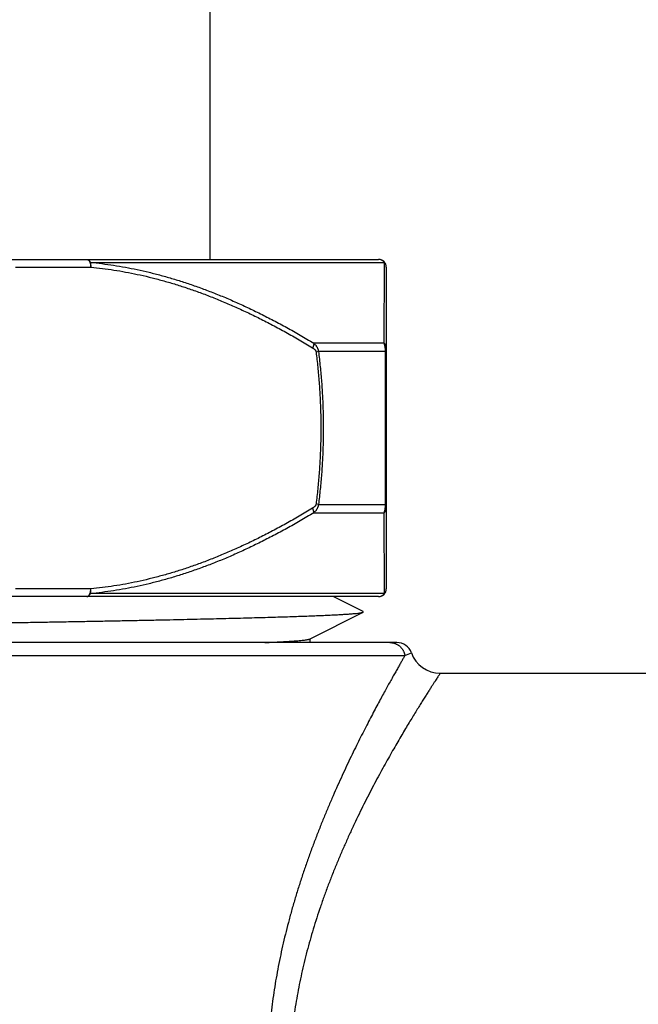
# Model space of a CAD drawing. Units: inches. Extents: x 0 to 22, y 0 to 17.
# Drawn here: x 6.3 to 6.7, y 7.6 to 8.3 of the extents above; entities that cross this region are included whole.
import ezdxf

# ---------------------------------------------------------------- set-up
doc = ezdxf.new("R2010")
doc.units = ezdxf.units.IN
doc.header["$LTSCALE"] = 1.21
doc.header["$MEASUREMENT"] = 0
doc.layers.get('0').update_dxf_attribs({"linetype": 'CONTINUOUS'})

msp = doc.modelspace()

# ---------------------------------------------------------------- linework, layer by layer
at = {"color": 7, "linetype": 'Continuous'}
for p, q in [((6.430285240800001, 8.1272253584), (6.430285240800001, 10.0667922876)), ((5.692096264, 8.1272253584), (6.538552957699999, 8.1272253584)), ((6.5434742172, 8.1223040986), (6.5434742172, 7.9156111852)), ((6.5385529573, 7.9106899254), (5.692096264400001, 7.9106899254)), ((6.5285210483, 7.901037084099999), (6.5092466967, 7.9106899254)), ((6.494094430700001, 7.8834161078), (6.5285210483, 7.9006577273)), ((6.550293075, 7.8811623663), (5.6809205176, 7.8811623663)), ((6.4942616187, 7.8834998427), (6.4942616187, 7.8811623663)), ((6.5781319247, 7.861477327), (6.8239860286, 7.861477327))]:
    msp.add_line(p, q, dxfattribs=at)
at = {"color": 9, "linetype": 'Continuous'}
for p, q in [((6.305185086, 8.1223040986), (6.353613742, 8.1223040986)), ((6.3533033656, 8.1253475208), (6.5424118937, 8.1253475208)), ((6.542073077, 8.0734700929), (6.5424118937, 8.1253475208)), ((6.542073077, 8.0734700929), (6.496850268999999, 8.0734700929)), ((6.499887011799999, 8.0679882539), (6.498336552300001, 8.067685751399999)), ((6.5430138721, 8.067988141499999), (6.4998870253, 8.067988141599999)), ((6.543013870299999, 8.0679882538), (6.5434742172, 8.067685751399999)), ((6.5430138721, 7.969927141399999), (6.5430138721, 8.067988141499999)), ((6.4998870108, 7.96992703), (6.498336552300001, 7.9702295324)), ((6.4998870252, 7.969927141599999), (6.5430138721, 7.969927141399999)), ((6.543013871499999, 7.9699270299), (6.5434742172, 7.9702295324)), ((6.496850268999999, 7.9644451909), (6.542073077, 7.9644451909)), ((6.5424118937, 7.912567763099999), (6.542073077, 7.9644451909)), ((6.3536137419, 7.9156111852), (6.3051850861, 7.9156111852)), ((6.5424118937, 7.912567763099999), (6.3533033655, 7.912567763099999)), ((6.5553997269, 7.8727424221), (6.5595726916, 7.8746006865)), ((5.671181345599999, 7.8727424223), (6.555399727799999, 7.8727424223))]:
    msp.add_line(p, q, dxfattribs=at)
at = {"color": 7, "linetype": 'Continuous'}
for centre, radius, start, end in [((6.5385529573, 8.1223040986), 0.0049212598, 0, 90), ((6.5385529573, 7.9156111852), 0.0049212598, 270, 360), ((6.550293075, 7.8713198466), 0.0098425197, 19.4712205542, 89.99999983100001), ((6.5781319247, 7.8811623663), 0.0196850394, 199.4712206282, 270.0000000251)]:
    msp.add_arc(centre, radius, start, end, dxfattribs=at)
at = {"color": 9, "linetype": 'Continuous'}
for centre, radius, start, end in [((6.5385529363, 8.1223272053), 0.0048981532, 88.2925568543, 89.9996859532), ((6.538552832000001, 8.122323081900001), 0.0049022778, 86.1522495472, 88.2927745096), ((6.538553040599999, 8.122325715499999), 0.0048996366, 84.8549648789, 86.1523543014), ((6.5385533023, 8.1223287574), 0.0048965834, 84.50189331899999, 84.85482302199999), ((6.538553068300001, 8.1223263935), 0.0048989589, 81.25055523520001, 84.5018177011), ((6.5385503863, 8.122317198400001), 0.0049085146, 38.1230910186, 81.23509629520001), ((6.5385813531, 8.1223031575), 0.0048929016, 0.0110199653, 38.4762986956), ((6.5385503866, 7.915598085499999), 0.0049085147, 278.7651165929, 321.8769057308), ((6.5385806312, 7.915612378200001), 0.004893649, 321.5266504474, 359.9860318326), ((6.5385529311, 7.9155882559), 0.0048983305, 270.0003114096, 271.7074030938), ((6.5385528283, 7.9155923212), 0.004902397, 271.7071879812, 273.8479420701), ((6.5385530448, 7.915589545900001), 0.0048996139, 273.8478359724, 275.1449907738), ((6.5385533096, 7.915586469), 0.0048965256, 275.1451341738, 275.4982001245), ((6.538553074299999, 7.915588845399999), 0.0048989137, 275.498276175, 278.7496636628)]:
    msp.add_arc(centre, radius, start, end, dxfattribs=at)
for points, start_tangent, end_tangent in [([(6.3511531121, 8.1272253584), (6.35136757, 8.1272066316), (6.3515803959, 8.1271505935), (6.3517899699, 8.1270576706), (6.351994697, 8.1269285702), (6.3521930192, 8.126764274800001), (6.352383427, 8.1265660347), (6.3525644714, 8.1263353587), (6.352734774500001, 8.1260740024), (6.3528930402, 8.125783954800001), (6.3530380639, 8.1254674235), (6.3531687421, 8.1251268173), (6.3532840801, 8.1247647285), (6.3533832001, 8.124383912899999), (6.353465347899999, 8.1239872686), (6.3535298981, 8.123577814299999), (6.353576359500001, 8.1231586664), (6.3536043786, 8.1227330146), (6.353613742, 8.1223040986)], (0.9999999999982332, -1.879815821684735e-06), (0, -1)), ([(6.3511531141, 8.1272253584), (6.3514001467, 8.1272052609), (6.351645164, 8.127145132), (6.3518861623, 8.127045463), (6.3521211734, 8.1269070679), (6.3523482776, 8.126731077), (6.3525656201, 8.1265189279), (6.352771425599999, 8.126272353200001), (6.352964013099999, 8.125993367000001), (6.3531418098, 8.125684247899999), (6.3533033655, 8.1253475208)], (0.999999999998455, -1.757901185386538e-06), (0.4008550143920928, -0.9161415051381063)), ([(6.3533033656, 8.1253475208), (6.3607938223, 8.1245197118), (6.368308695, 8.123469659500001), (6.3758537864, 8.1221953289), (6.3834352736, 8.120694198899999), (6.3910591085, 8.1189633602), (6.3987310403, 8.116999549600001), (6.4064574025, 8.1147989537), (6.414244378099999, 8.1123573761), (6.4220977753, 8.1096703514), (6.430024189400001, 8.1067327649), (6.4380302774, 8.103539054299999), (6.4461221099, 8.1000835037), (6.4543062554, 8.0963598341), (6.4625894247, 8.0923613288), (6.4709777372, 8.088081217300001), (6.4794785263, 8.0835117822), (6.4881001643, 8.0786443162), (6.496850268999999, 8.0734700929)], (0.9954341005072238, -0.09545130458707407), (0.8557547974502148, -0.5173816063999007)), ([(6.353613742, 8.1223040986), (6.3536333775, 8.122668567), (6.353639294700001, 8.123031020900001), (6.353631460599999, 8.1233894542), (6.3536099187, 8.123741884600001), (6.3535747879, 8.1240863625), (6.3535262628, 8.1244209824), (6.3534646116, 8.1247438937), (6.3533901754, 8.1250533101), (6.3533033659, 8.1253475203)], (0.07235477711754892, 0.9973789581840343), (-0.3087044159454416, 0.9511580223999498)), ([(6.353613742, 8.1223040986), (6.3610398929, 8.1214762894), (6.3684913629, 8.1204262365), (6.3759739828, 8.119151905299999), (6.383493955800001, 8.1176507748), (6.3910572612, 8.1159199356), (6.3986696789, 8.1139561245), (6.4063375679, 8.1117555282), (6.4140671385, 8.109313950599999), (6.4218642302, 8.1066269263), (6.429735463099999, 8.103689340299999), (6.4376875197, 8.100495630900001), (6.4457265007, 8.0970400818), (6.453859001100001, 8.0933164144), (6.4620917575, 8.0893179118), (6.4704309191, 8.0850378037), (6.4788838409, 8.0804683726), (6.4874589126, 8.075600911), (6.4961638086, 8.0704266709)], (0.9953545581846532, -0.09627722212981565), (0.8545903815666507, -0.5193026860452067)), ([(6.4968502699, 8.0734700938), (6.4968643946, 8.0731913673), (6.4968551679, 8.0728922184), (6.496822657899999, 8.072574856900001), (6.4967671048, 8.0722416271), (6.496688918899999, 8.071894990399999), (6.496588677899999, 8.0715375075), (6.496467122, 8.0711718189), (6.4963251494, 8.0708006261), (6.4961638086, 8.0704266709)], (0.09581737002757802, -0.9953989308819847), (-0.4147088026971778, -0.9099541795966835)), ([(6.4961638086, 8.0704266709), (6.4965661541, 8.0701645553), (6.496918589500001, 8.0699001276), (6.497224219600001, 8.0696352277), (6.4974866292, 8.0693709107), (6.4977087338, 8.0691084266), (6.497892128099999, 8.0688507151), (6.4980392265, 8.0686004867), (6.4981535436, 8.0683591033), (6.4982389016, 8.0681267873), (6.498298888, 8.067902866799999), (6.498336552300001, 8.067685751399999)], (0.8545941713350395, -0.5192964493621898), (0.1264120606887777, -0.9919778177522)), ([(6.496850268999999, 8.0734700929), (6.497411483500001, 8.0729459009), (6.497903497899999, 8.0724170409), (6.498330489, 8.0718872348), (6.4986973293, 8.0713585928), (6.4990079946, 8.0708336165), (6.499264636, 8.0703181872), (6.4994705647, 8.069817730599999), (6.4996306497, 8.0693349697), (6.499750209099999, 8.068870346599999), (6.4998342422, 8.0684225143), (6.4998870234, 8.067988141599999)], (0.753895910291618, -0.6569938785449776), (0.08895074080077335, -0.9960360263117964)), ([(6.543013873500001, 8.067988141499999), (6.5429975097, 8.0684225143), (6.5429714606, 8.068870346599999), (6.5429344046, 8.0693349697), (6.5428847902, 8.069817730599999), (6.5428209691, 8.0703181872), (6.5427414314, 8.0708336165), (6.5426451553, 8.0713585928), (6.5425314853, 8.0718872348), (6.542399204400001, 8.0724170409), (6.5422468093, 8.0729459009), (6.542073077, 8.0734700929)], (-0.02763428671084255, 0.9996181001752535), (-0.3345385651196258, 0.942382060762885)), ([(6.542073077, 8.0734700929), (6.5423553842, 8.0731913666), (6.542609603400001, 8.0728922178), (6.5428338568, 8.0725748564), (6.5430264878, 8.0722416266), (6.5431860734, 8.07189499), (6.5433114349, 8.0715375072), (6.5434016461, 8.0711718187), (6.543456040800001, 8.070800626), (6.5434742172, 8.0704266709)], (0.7411588153834583, -0.6713297329773118), (0, -0.9999999999999999)), ([(6.498336552300001, 8.067685751399999), (6.4994395862, 8.0580496449), (6.5003013557, 8.0483427567), (6.500919135, 8.038580681200001), (6.5012908015, 8.0287794027), (6.5014148697, 8.0189576406), (6.5012908014, 8.0091358783), (6.5009191348, 7.999334599), (6.5003013554, 7.989572523200001), (6.4994395858, 7.979865635299999), (6.498336552300001, 7.9702295324)], (0.1263917082806049, -0.991980411136183), (-0.1263917072735498, -0.9919804112644955)), ([(6.4998870253, 8.067988141599999), (6.5009997779, 8.0582923212), (6.5018691387, 8.0485251743), (6.5024923537, 8.0387024976), (6.5028672878, 8.0288403745), (6.5029924464, 8.0189576408), (6.5028672877, 8.0090749067), (6.5024923535, 7.9992127829), (6.5018691384, 7.9893901058), (6.5009997776, 7.979622959199999), (6.4998870252, 7.969927141599999)], (0.1267157890328044, -0.9919390650689154), (-0.1267157900335515, -0.9919390649410742)), ([(6.498336552300001, 7.9702295324), (6.4982988903, 7.9700124275), (6.498238907, 7.9697885137), (6.4981535527, 7.969556202200001), (6.498039238, 7.9693148188), (6.4978921371, 7.9690645826), (6.497708731, 7.9688068536), (6.497486610499999, 7.968544352599999), (6.497224196, 7.968280034199999), (6.4969185763, 7.968015145599999), (6.4965661558, 7.967750729700001), (6.4961638086, 7.9674886129)], (-0.1264120334673783, -0.9919778212211411), (-0.8545942945718064, -0.5192962465542347)), ([(6.4998870234, 7.969927141599999), (6.4998342455, 7.9694927911), (6.4997502167, 7.969044972100001), (6.4996306622, 7.9685803576), (6.4994705805, 7.968097596000001), (6.499264648500001, 7.967597123200001), (6.499007991, 7.9670816586), (6.4986973039, 7.9665566488), (6.4983304568, 7.9660280038), (6.497903479800001, 7.9654982204), (6.497411485900001, 7.964969384400001), (6.496850268999999, 7.9644451909)], (-0.08894794112182383, -0.9960362763324379), (-0.753891170112606, -0.6569993178278388)), ([(6.542073077, 7.9644451909), (6.5422468091, 7.964969384500001), (6.5423991974, 7.9654982204), (6.5425314736, 7.9660280038), (6.542645145599999, 7.9665566488), (6.542741429099999, 7.9670816586), (6.5428209726, 7.967597123200001), (6.5428847952, 7.968097596000001), (6.5429344088, 7.9685803576), (6.5429714631, 7.969044972100001), (6.5429975108, 7.9694927911), (6.543013873500001, 7.969927141399999)], (0.3345486254758636, 0.9423784893513912), (0.0276364236506215, 0.9996180410976002)), ([(6.496850268999999, 7.9644451909), (6.4881001646, 7.959270967799999), (6.479478525499999, 7.9544035012), (6.470977735599999, 7.949834065599999), (6.462589423400001, 7.9455539544), (6.4543062543, 7.9415554492), (6.4461221089, 7.937831779700001), (6.438030276799999, 7.9343762293), (6.4300241888, 7.9311825187), (6.4220977745, 7.9282449321), (6.4142443775, 7.9255579076), (6.406457402000001, 7.92311633), (6.3987310396, 7.920915733999999), (6.391059107899999, 7.9189519235), (6.383435273200001, 7.9172210848), (6.3758537859, 7.9157199549), (6.3683086946, 7.9144456243), (6.360793822000001, 7.913395572000001), (6.3533033655, 7.912567763099999)], (-0.8557547979117411, -0.5173816056365312), (-0.9954341005748683, -0.09545130388162863)), ([(6.4961638086, 7.9674886129), (6.487458912899999, 7.962314373), (6.4788838402, 7.957446910800001), (6.4704309175, 7.9528774793), (6.4620917563, 7.9485973714), (6.4538590001, 7.944598869), (6.4457264998, 7.9408752016), (6.4376875192, 7.9374196528), (6.4297354626, 7.9342259433), (6.421864229500001, 7.931288357300001), (6.414067138099999, 7.9286013331), (6.4063375676, 7.9261597555), (6.3986696784, 7.9239591592), (6.3910572609, 7.9219953482), (6.3834939556, 7.920264509), (6.3759739826, 7.9187633785), (6.3684913628, 7.9174890473), (6.3610398929, 7.916438994500001), (6.3536137419, 7.9156111852)], (-0.8545903820329864, -0.5193026852777811), (-0.9953545582472895, -0.09627722148225434)), ([(6.496850268999999, 7.9644451909), (6.4968643939, 7.964723917300001), (6.4968551674, 7.965023066100001), (6.4968226575, 7.9653404275), (6.496767104500001, 7.9656736572), (6.4966889188, 7.9660202938), (6.4965886778, 7.9663777767), (6.496467122, 7.9667434651), (6.4963251493, 7.9671146578), (6.4961638086, 7.9674886129)], (0.09581809792388005, 0.9953988608142215), (-0.4147088961534087, 0.9099541370042894)), ([(6.5420730781, 7.96444519), (6.5423553851, 7.9647239165), (6.5426096041, 7.9650230653), (6.5428338573, 7.965340426900001), (6.543026488200001, 7.9656736567), (6.5431860737, 7.966020293400001), (6.543311435, 7.9663777764), (6.5434016462, 7.9667434649), (6.543456040900001, 7.9671146577), (6.5434742172, 7.9674886129)], (0.7411584539377728, 0.6713301320189423), (-5.798052329857449e-08, 0.9999999999999982)), ([(6.351153112, 7.9106899254), (6.351367569400001, 7.9107086522), (6.3515803953, 7.9107646903), (6.3517899693, 7.9108576132), (6.3519946964, 7.9109867136), (6.3521930186, 7.911151009099999), (6.352383426399999, 7.9113492491), (6.352564470800001, 7.9115799251), (6.3527347739, 7.9118412814), (6.352893039600001, 7.912131329), (6.353038063300001, 7.912447860299999), (6.353168741499999, 7.912788466499999), (6.353284079500001, 7.9131505553), (6.353383199500001, 7.913531371), (6.3534653473, 7.9139280152), (6.3535298975, 7.9143374695), (6.3535763589, 7.9147566175), (6.353604377999999, 7.9151822692), (6.3536137419, 7.9156111852)], (0.9999999999982645, 1.863031939463872e-06), (0, 1)), ([(6.351153116900001, 7.9106899254), (6.3514001461, 7.910710022999999), (6.351645163400001, 7.9107701519), (6.3518861617, 7.910869821), (6.3521211727, 7.9110082162), (6.352348276900001, 7.911184207100001), (6.352565619400001, 7.9113963563), (6.3527714248, 7.911642931), (6.3529640123, 7.9119219173), (6.353141808999999, 7.9122310364), (6.3533033659, 7.9125677635)], (0.999999999998455, 1.757902876261387e-06), (0.4008550248655451, 0.916141500555478)), ([(6.3533033659, 7.9125677635), (6.353390175299999, 7.9128619737), (6.3534646116, 7.9131713902), (6.3535262628, 7.9134943014), (6.353574788, 7.913828921399999), (6.3536099187, 7.914173399199999), (6.353631460700001, 7.914525829600001), (6.353639294700001, 7.914884262899999), (6.3536333775, 7.9152467168), (6.353613742, 7.9156111852)], (0.3087044453453222, 0.9511580128580305), (-0.07235477711754892, 0.9973789581840343)), ([(6.545749762000001, 7.8811623663), (6.5464113699, 7.8811396908), (6.5470699299, 7.8810717685), (6.5477224071, 7.8809589124), (6.5483657951, 7.8808016425), (6.548997129500001, 7.880600683300001), (6.549613501100001, 7.8803569609), (6.5502120699, 7.880071598200001), (6.550790077899999, 7.87974591), (6.5513448618, 7.879381397), (6.5518738653, 7.8789797387), (6.5523746508, 7.878542785800001), (6.5528449109, 7.8780725517), (6.5532824787, 7.877571203), (6.553685337999999, 7.8770410499), (6.5540516326, 7.876484535), (6.554379674600001, 7.8759042227), (6.5546679525, 7.8753027868), (6.554915137999999, 7.8746829987), (6.5551200921, 7.8740477141), (6.555281870499999, 7.8733998602), (6.5553997276, 7.8727424222)], (1, 0), (0.1432370588596205, -0.9896884080200422)), ([(6.555399727799999, 7.8727424223), (6.554460329099999, 7.8711197321), (6.5534013061, 7.86928306), (6.5522223543, 7.8672290477), (6.5509235374, 7.8649545367), (6.5495050428, 7.862456109299999), (6.5479669311, 7.859729597999999), (6.5463098368, 7.8567712712), (6.5445347896, 7.853577478200001), (6.542642539, 7.8501433682), (6.540634948099999, 7.8464653399), (6.5385141328, 7.8425394336), (6.5362825575, 7.8383614207), (6.5339439549, 7.833928460599999), (6.5315027841, 7.829238059400001), (6.5289646156, 7.8242887679), (6.526335924700001, 7.8190797672), (6.5236247742, 7.8136122312), (6.5208409904, 7.807889808), (6.5179948772, 7.801916099500001), (6.515104985700001, 7.7957115078), (6.5121927289, 7.7893033827), (6.5092739287, 7.7827078562), (6.5063693062, 7.7759532518), (6.503495426900001, 7.769060199), (6.500664986599999, 7.7620413854), (6.4978906589, 7.754910415499999), (6.4951873562, 7.7476883476), (6.492566417100001, 7.7403890076), (6.490037879299999, 7.733024374), (6.4876116862, 7.725608122100001), (6.4852975571, 7.718155884600001), (6.4831029176, 7.7106788245), (6.4810332945, 7.7031839179), (6.4790938377, 7.695678769400001), (6.477289165399999, 7.688171343600001), (6.4756226735, 7.6806670437), (6.4740967488, 7.6731687447), (6.4727134078, 7.6656792084), (6.4714739846, 7.6581991108), (6.4703792787, 7.650726755499999), (6.4694300436, 7.643260332300001), (6.4686272789, 7.635800837000001), (6.4679718503, 7.628350782999999), (6.4674645936, 7.6209186578), (6.467105360800001, 7.6135096509), (6.466893225700001, 7.6061193857), (6.4668274236, 7.598742601900001), (6.466907451, 7.5913726566), (6.4671331699, 7.5840023615), (6.46750496, 7.576622350399999), (6.4680239307, 7.569221107000001), (6.468691892000001, 7.561787360399999), (6.4695107676, 7.5543147664), (6.4704822769, 7.546800669500001), (6.47160811, 7.5392426833), (6.4728899079, 7.5316386291), (6.474329244400001, 7.5239865063)], (-0.5017148518238808, -0.8650330672635245), (0.1940577758426794, -0.9809901017008238)), ([(6.5781319247, 7.861477327), (6.5780688182, 7.8613811154), (6.5778793528, 7.8610921271), (6.5775636194, 7.8606101059), (6.5771212374, 7.859933806799999), (6.5765520007, 7.8590619721), (6.5758559688, 7.8579934618), (6.5750324639, 7.856725697999999), (6.574081426799999, 7.855256724), (6.5730027263, 7.8535841249), (6.5717959751, 7.8517047074), (6.5704611137, 7.8496153731), (6.5689984076, 7.8473130836), (6.5674078743, 7.8447939188), (6.565689899600001, 7.8420539939), (6.5638457571, 7.839090251699999), (6.561876005499999, 7.83589784), (6.5597824254, 7.8324731566), (6.557567286499999, 7.8288126289), (6.555232896900001, 7.8249118921), (6.5527830122, 7.8207680645), (6.5502221023, 7.8163784968), (6.5475558588, 7.8117415985), (6.544790945700001, 7.8068563943), (6.5419352729, 7.8017229951), (6.5389995927, 7.796345576699999), (6.5359934937, 7.7907251759), (6.532934878200001, 7.784877634400001), (6.529847845, 7.7788312302), (6.5267487386, 7.7726001203), (6.5236598824, 7.766211420299999), (6.520600031, 7.7596867692), (6.517583307200001, 7.7530393628), (6.5146227578, 7.7462809445), (6.5117346487, 7.7394320932), (6.5089315759, 7.7325069358), (6.506224396, 7.7255170573), (6.503623695499999, 7.7184751702), (6.5011401125, 7.7113965734), (6.4987819653, 7.7042927909), (6.496555306599999, 7.697170799099999), (6.4944656716, 7.6900378193), (6.4925181105, 7.6829016874), (6.490716393400001, 7.6757679874), (6.4890631152, 7.668639632100001), (6.487560465, 7.6615194282), (6.4862099038, 7.654408310599999), (6.4850122664, 7.647304813200001), (6.4839682802, 7.640207036100001), (6.4830789639, 7.633115760599999), (6.482345195900001, 7.6260329914), (6.481767913, 7.618966746900001), (6.481347030399999, 7.611922578300001), (6.4810815253, 7.6048966776), (6.4809705064, 7.597884074900001), (6.4810133465, 7.5908784347), (6.481209800499999, 7.5838729126), (6.4815601553, 7.5768586062), (6.48206546, 7.5698244841), (6.482727522699999, 7.5627596071), (6.483548316699999, 7.5556577155), (6.484529618400001, 7.5485161832), (6.4856731698, 7.541332706), (6.4869806605, 7.534105182999999), (6.488453715499999, 7.5268316577)], (-0.5485033060166801, -0.8361483859272659), (0.2085913037966863, -0.9780028977361972))]:
    msp.add_spline(points, degree=3, dxfattribs=dict(at, start_tangent=start_tangent, end_tangent=end_tangent))
at = {"color": 7, "linetype": 'Continuous'}
for points, start_tangent, end_tangent in [([(5.702128150499999, 7.881352092), (5.7021318275, 7.881353866), (5.7027107775, 7.8815453657), (5.7036750933, 7.8817368653), (5.705023874199999, 7.881928365), (5.7067558607, 7.8821198647), (5.708869435, 7.8823113643), (5.7113626232, 7.882502864), (5.714233096799999, 7.8826943637), (5.7174781747, 7.8828858633), (5.7210948263, 7.883077363), (5.7250796737, 7.8832688627), (5.7294289952, 7.8834603623), (5.7341387287, 7.883651862000001), (5.739204475499999, 7.883843361699999), (5.7446215044, 7.8840348613), (5.7503847561, 7.884226361000001), (5.7564888479, 7.8844178607), (5.7629280789, 7.8846093603), (5.7696964349, 7.88480086), (5.7767875947, 7.8849923597), (5.7841949354, 7.8851838593), (5.7919115387, 7.885375359), (5.7999301977, 7.8855668587), (5.8082434233, 7.8857583583), (5.8168434511, 7.885949857999999), (5.825722249199999, 7.8861413577), (5.8348715249, 7.8863328573), (5.8442827333, 7.886524357000001), (5.853947084700001, 7.8867158567), (5.8638555528, 7.8869073564), (5.8739988837, 7.887098856000001), (5.8843676036, 7.8872903557), (5.8949520288, 7.8874818554), (5.9057422736, 7.887673355), (5.916728260499999, 7.8878648547), (5.927899729, 7.888056354400001), (5.9392462452, 7.888247853999999), (5.950757212, 7.8884393537), (5.9624218786, 7.8886308534), (5.974229350599999, 7.888822352999999), (5.9861686003, 7.8890138527), (5.9982284768, 7.8892053524), (6.0103977167, 7.889396852000001), (6.022664954400001, 7.8895883517), (6.035018732799999, 7.8897798514), (6.0474475138, 7.889971351), (6.0599396895, 7.8901628507), (6.0724835926, 7.8903543504), (6.0850675076, 7.89054585), (6.0976796816, 7.8907373497), (6.1103083353, 7.890928849400001), (6.122941674, 7.891120348999999), (6.1355678987, 7.8913118487), (6.1481752169, 7.891503348400001), (6.1607518539, 7.891694847999999), (6.1732860635, 7.8918863477), (6.185766139400001, 7.8920778474), (6.198180425399999, 7.892269347), (6.2105173273, 7.8924608467), (6.2227653227, 7.8926523464), (6.2349129726, 7.8928438461), (6.2469489314, 7.8930353457), (6.258861958, 7.893226845399999), (6.2706409261, 7.8934183451), (6.2822748347, 7.8936098447), (6.2937528179, 7.893801344400001), (6.305064156, 7.8939928441), (6.3161982844, 7.8941843437), (6.3271448044, 7.894375843400001), (6.3378934923, 7.894567343099999), (6.3484343091, 7.8947588427), (6.3587574103, 7.8949503424), (6.368853154400001, 7.8951418421), (6.378712112300001, 7.8953333417), (6.3883250763, 7.895524841399999), (6.397683067999999, 7.8957163411), (6.4067773475, 7.895907840700001), (6.4155994211, 7.896099340399999), (6.4241410494, 7.8962908401), (6.4323942546, 7.8964823397), (6.4403513287, 7.896673839400001), (6.4480048401, 7.8968653391), (6.4553476407, 7.8970568387), (6.4623728724, 7.897248338400001), (6.4690739742, 7.897439838099999), (6.4754446873, 7.8976313377), (6.481479061799999, 7.8978228374), (6.487171461799999, 7.8980143371), (6.4925165708, 7.8982058367), (6.4975093967, 7.8983973364), (6.5021452763, 7.8985888361), (6.5064198799, 7.898780335700001), (6.5103292153, 7.898971835399999), (6.5138696312, 7.8991633351), (6.517037821000001, 7.8993548348), (6.519830825800001, 7.899546334400001), (6.5222460369, 7.8997378341), (6.5242811987, 7.8999293338), (6.5259344104, 7.9001208334), (6.527204127999999, 7.9003123331), (6.528089165599999, 7.9005038328), (6.528528429700001, 7.9006471185)], (0.9002373218521081, 0.4353995456411774), (0.8208561389182756, 0.5711350096082192)), ([(6.528528429700001, 7.9006471185), (6.5285886965, 7.9006953324), (6.528702254400001, 7.9008868321), (6.5285232263, 7.901042256699999)], (0.8208561381060118, 0.5711350107756344), (-0.9216319048534002, 0.388065241881173)), ([(6.4654531298, 7.8811623663), (6.4692805103, 7.8813333837), (6.472844239600001, 7.8815044011), (6.476141663099999, 7.8816754185), (6.4791703246, 7.8818464359), (6.481927968200001, 7.8820174533), (6.4844125398, 7.882188470599999), (6.4866221887, 7.882359488), (6.488555269, 7.882530505399999), (6.4902103408, 7.8827015228), (6.4915861713, 7.8828725402), (6.492681735700001, 7.8830435576), (6.4934962179, 7.883214575), (6.4940290113, 7.8833855924), (6.4940966879, 7.8834102983)], (0.9990679660716241, 0.04316479085445032), (0.9321166457459851, 0.362158195714599))]:
    msp.add_spline(points, degree=3, dxfattribs=dict(at, start_tangent=start_tangent, end_tangent=end_tangent))

doc.saveas('drawing.dxf')
